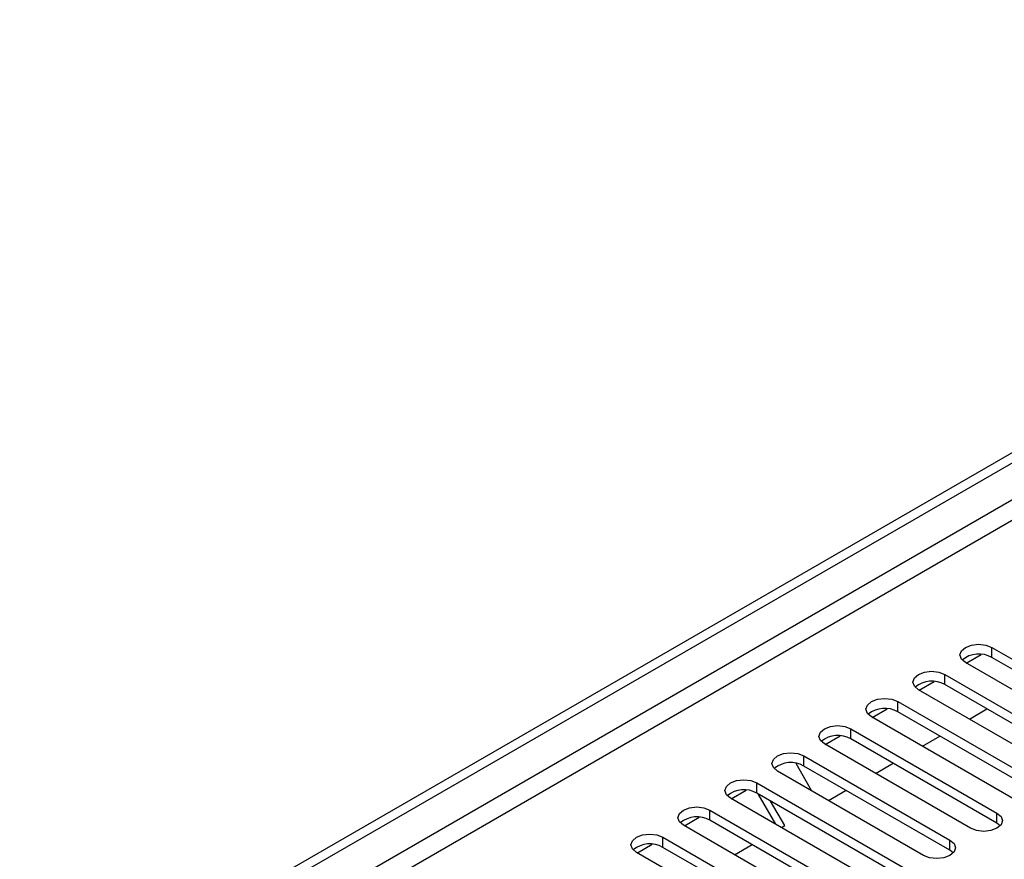
# Model space of a CAD drawing. Units: millimetres. Extents: x 5 to 12605, y 13 to 17833.
# Drawn here: x 7603 to 7722, y 6043 to 6144 of the extents above; entities that cross this region are included whole.
import ezdxf

# ---------------------------------------------------------------- set-up
doc = ezdxf.new("R2010")
doc.units = ezdxf.units.MM
doc.header["$LTSCALE"] = 60

msp = doc.modelspace()

# ---------------------------------------------------------------- linework, layer by layer
at = {"color": 7, "linetype": 'Continuous', "lineweight": 25}
for p, q in [((6473.648, 5370.832), (8150.905, 6339.092)), ((6474.709, 5370.219), (8151.966, 6338.479)), ((6475.769, 5363.891), (8150.905, 6330.927)), ((7720.1, 6068.349), (7737.69, 6058.195)), ((7720.1, 6067.124), (7720.1, 6068.349)), ((7717.024, 6066.451), (7718.827, 6067.492)), ((7737.69, 6056.97), (7720.1, 6067.124)), ((7734.508, 6056.358), (7716.919, 6066.512)), ((7714.444, 6065.084), (7732.033, 6054.93)), ((7714.444, 6063.859), (7714.444, 6065.084)), ((7728.851, 6053.093), (7711.262, 6063.247)), ((7711.367, 6063.186), (7713.17, 6064.226)), ((7732.033, 6053.705), (7714.444, 6063.859)), ((7705.711, 6059.92), (7707.513, 6060.961)), ((7708.787, 6061.818), (7726.376, 6051.664)), ((7708.787, 6060.593), (7708.787, 6061.818)), ((7717.395, 6059.706), (7719.516, 6060.93)), ((7723.194, 6049.827), (7705.605, 6059.981)), ((7726.376, 6050.439), (7708.787, 6060.593)), ((7703.13, 6058.552), (7720.719, 6048.398)), ((7703.13, 6057.327), (7703.13, 6058.552)), ((7700.053, 6056.654), (7701.856, 6057.695)), ((7720.719, 6047.173), (7703.13, 6057.327)), ((7711.738, 6056.44), (7713.86, 6057.665)), ((7717.537, 6046.561), (7699.948, 6056.715)), ((7697.473, 6055.287), (7715.062, 6045.133)), ((7697.473, 6054.062), (7697.473, 6055.287)), ((7696.493, 6054.394), (7698.411, 6051.072)), ((7715.062, 6043.908), (7697.473, 6054.062)), ((7706.082, 6053.175), (7708.203, 6054.399)), ((7711.88, 6043.296), (7694.291, 6053.45)), ((7691.816, 6052.021), (7709.405, 6041.867)), ((7691.816, 6050.796), (7691.816, 6052.021)), ((7706.224, 6040.03), (7688.634, 6050.184)), ((7688.74, 6050.123), (7690.542, 6051.164)), ((7709.405, 6040.642), (7691.816, 6050.796)), ((7694.082, 6047.039), (7691.961, 6050.713)), ((7700.425, 6049.909), (7702.546, 6051.134)), ((7695.175, 6046.878), (7693.461, 6049.847)), ((7683.083, 6046.858), (7684.885, 6047.898)), ((7686.159, 6048.756), (7703.749, 6038.601)), ((7686.159, 6047.531), (7686.159, 6048.756)), ((7720.719, 6047.173), (7720.719, 6048.398)), ((7700.567, 6036.765), (7682.978, 6046.919)), ((7703.749, 6037.377), (7686.159, 6047.531)), ((7694.768, 6046.643), (7695.175, 6046.878)), ((7721.112, 6046.867), (7720.719, 6047.173)), ((7680.503, 6045.49), (7698.092, 6035.336)), ((7680.503, 6044.265), (7680.503, 6045.49)), ((7677.426, 6043.592), (7679.228, 6044.632)), ((7698.092, 6034.111), (7680.503, 6044.265)), ((7689.111, 6043.378), (7691.232, 6044.602)), ((7715.062, 6043.908), (7715.062, 6045.133)), ((7694.91, 6033.499), (7677.32, 6043.653)), ((7715.456, 6043.602), (7715.062, 6043.908))]:
    msp.add_line(p, q, dxfattribs=at)
at = {"color": 8, "linetype": 'Continuous', "lineweight": 25}
msp.add_line((8150.976, 6333.417), (6474.709, 5365.728), dxfattribs=at)
at = {"color": 7, "linetype": 'Continuous', "lineweight": 25, "flags": 128}
for points in [[(7716.919, 6066.512), (7716.431, 6066.934), (7716.26, 6067.431), (7716.431, 6067.928), (7716.919, 6068.349), (7717.648, 6068.631), (7718.509, 6068.73), (7719.371, 6068.631), (7720.1, 6068.349)], [(7711.262, 6063.247), (7710.774, 6063.668), (7710.603, 6064.165), (7710.774, 6064.662), (7711.262, 6065.084), (7711.992, 6065.365), (7712.853, 6065.464), (7713.714, 6065.365), (7714.444, 6065.084)], [(7705.605, 6059.981), (7705.117, 6060.403), (7704.946, 6060.9), (7705.117, 6061.397), (7705.605, 6061.818), (7706.335, 6062.1), (7707.196, 6062.199), (7708.057, 6062.1), (7708.787, 6061.818)], [(7699.948, 6056.715), (7699.46, 6057.137), (7699.289, 6057.634), (7699.46, 6058.131), (7699.948, 6058.552), (7700.678, 6058.834), (7701.539, 6058.933), (7702.4, 6058.834), (7703.13, 6058.552)], [(7694.291, 6053.45), (7693.803, 6053.871), (7693.632, 6054.368), (7693.803, 6054.865), (7694.291, 6055.287), (7695.021, 6055.568), (7695.882, 6055.667), (7696.743, 6055.568), (7697.473, 6055.287)], [(7688.634, 6050.184), (7688.146, 6050.606), (7687.975, 6051.103), (7688.147, 6051.6), (7688.634, 6052.021), (7689.364, 6052.303), (7690.225, 6052.402), (7691.086, 6052.303), (7691.816, 6052.021)], [(7682.978, 6046.919), (7682.49, 6047.34), (7682.318, 6047.837), (7682.49, 6048.334), (7682.977, 6048.755), (7683.707, 6049.037), (7684.568, 6049.136), (7685.43, 6049.037), (7686.159, 6048.756)], [(7720.719, 6048.398), (7721.207, 6047.977), (7721.378, 6047.48), (7721.207, 6046.983), (7720.719, 6046.561), (7719.989, 6046.28), (7719.128, 6046.181), (7718.267, 6046.28), (7717.537, 6046.561)], [(7677.32, 6043.653), (7676.833, 6044.074), (7676.661, 6044.571), (7676.833, 6045.068), (7677.321, 6045.49), (7678.051, 6045.771), (7678.912, 6045.87), (7679.772, 6045.771), (7680.503, 6045.49)], [(7715.062, 6045.133), (7715.55, 6044.711), (7715.721, 6044.214), (7715.55, 6043.717), (7715.062, 6043.296), (7714.332, 6043.014), (7713.471, 6042.915), (7712.61, 6043.014), (7711.88, 6043.296)]]:
    msp.add_lwpolyline(points, dxfattribs=at)
at = {"color": 7, "linetype": 'Continuous', "lineweight": 25}
for centre, radius, start, end in [((7718.533, 6064.402), 3.141, 60.06443, 129.72166), ((7712.876, 6061.137), 3.141, 60.06366, 129.72242), ((7707.219, 6057.871), 3.141, 60.06366, 129.72242), ((7701.562, 6054.606), 3.141, 60.05906, 129.72175), ((7695.905, 6051.34), 3.141, 60.06443, 129.72166), ((7690.249, 6048.074), 3.141, 60.06366, 129.72242), ((7684.592, 6044.808), 3.141, 60.06366, 129.72242), ((7678.935, 6041.542), 3.142, 60.0728, 129.71329)]:
    msp.add_arc(centre, radius, start, end, dxfattribs=at)

doc.saveas('drawing.dxf')
